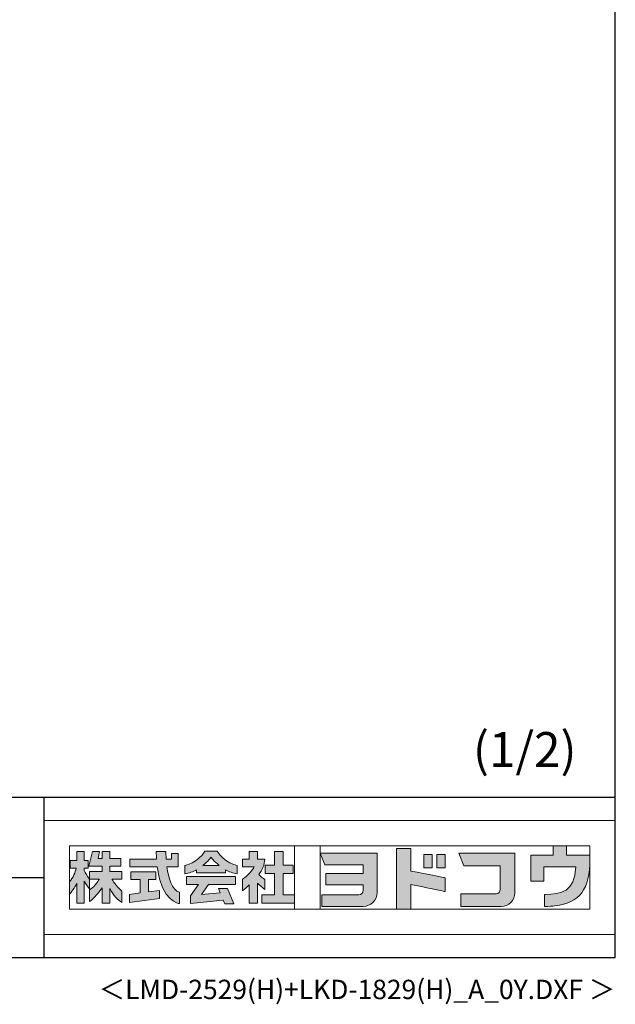
# Model space of a CAD drawing. Extents: x 543 to 20478, y 217 to 14052.
# Drawn here: x 16635 to 20478, y 217 to 6569 of the extents above; entities that cross this region are included whole.
import ezdxf
from ezdxf.enums import TextEntityAlignment as Align

# ---------------------------------------------------------------- set-up
doc = ezdxf.new("R2010")
doc.units = 0
doc.header["$LTSCALE"] = 50
doc.header["$MEASUREMENT"] = 0
for name, color, linetype in [('FILENAME', 7, 'CONTINUOUS'), ('NAME', 20, 'CONTINUOUS'), ('WAKUSEN-01', 50, 'CONTINUOUS'), ('WAKUSEN-02', 130, 'CONTINUOUS')]:
    doc.layers.add(name, color=color, linetype=linetype)
doc.layers.add('FRAME', color=8, linetype='CONTINUOUS', lineweight=0, plot=False)
doc.layers.add('株式会社ヨドコウ 社名ロゴタイプ 横組み', color=4, linetype='CONTINUOUS', lineweight=0)
doc.styles.add('00', font='ROMANS', dxfattribs={"width": 0.666667, "bigfont": 'BIGFONT'})
doc.styles.add('FILENAME', font='romans', dxfattribs={"height": 125, "bigfont": 'bigfont'})

# ---------------------------------------------------------------- blocks, each defined once
blk = doc.blocks.new('Block_0')
at = {"layer": '株式会社ヨドコウ 社名ロゴタイプ 横組み'}
h = blk.add_hatch(color=256, dxfattribs=at)
h.dxf.hatch_style = 1
edge = h.paths.add_edge_path()
edge.add_spline(control_points=[(128.43, -12.79), (128.43, -12.43), (128.43, -12.09), (128.43, -11.79)], knot_values=[12.750005, 12.750005, 12.750005, 12.750005, 12.812504, 12.812504, 12.812504, 12.812504], degree=3, periodic=0)
edge.add_spline(control_points=[(128.43, -11.79), (128.43, -11.5), (128.43, -11.24), (128.43, -11.02)], knot_values=[12.812504, 12.812504, 12.812504, 12.812504, 12.875003, 12.875003, 12.875003, 12.875003], degree=3, periodic=0)
edge.add_spline(control_points=[(128.43, -11.02), (128.43, -10.92), (128.43, -10.82), (128.43, -10.74)], knot_values=[12.875003, 12.875003, 12.875003, 12.875003, 12.906252, 12.906252, 12.906252, 12.906252], degree=3, periodic=0)
edge.add_spline(control_points=[(128.43, -10.74), (128.43, -10.66), (128.43, -10.59), (128.43, -10.53)], knot_values=[12.906252, 12.906252, 12.906252, 12.906252, 12.937501, 12.937501, 12.937501, 12.937501], degree=3, periodic=0)
edge.add_spline(control_points=[(128.43, -10.35), (128.43, -10.35), (128.43, -10.35), (128.43, -10.35), (128.43, -10.35), (122.78, -10.35), (117.12, -10.35)], knot_values=[12.999817, 12.999817, 12.999817, 12.999817, 13, 13, 13, 13.49999, 13.49999, 13.49999, 13.49999], degree=3, periodic=0)
edge.add_spline(control_points=[(117.12, -10.35), (111.46, -10.35), (105.8, -10.35), (105.8, -10.35)], knot_values=[13.49999, 13.49999, 13.49999, 13.49999, 14, 14, 14, 14], degree=3, periodic=0)
edge.add_spline(control_points=[(105.8, -10.35), (105.8, -10.35), (107.72, -14.94), (107.72, -14.94)], knot_values=[0.00001, 0.00001, 0.00001, 0.00001, 0.99999, 0.99999, 0.99999, 0.99999], degree=3, periodic=0)
edge.add_spline(control_points=[(107.72, -14.94), (107.72, -14.94), (122.93, -14.94), (122.93, -14.94)], knot_values=[1.00001, 1.00001, 1.00001, 1.00001, 1.99999, 1.99999, 1.99999, 1.99999], degree=3, periodic=0)
edge.add_spline(control_points=[(122.93, -14.94), (122.93, -14.94), (122.93, -18.45), (122.93, -18.45)], knot_values=[2.00001, 2.00001, 2.00001, 2.00001, 2.99999, 2.99999, 2.99999, 2.99999], degree=3, periodic=0)
edge.add_spline(control_points=[(122.93, -18.45), (122.93, -18.45), (108.09, -18.45), (108.09, -18.45)], knot_values=[3.00001, 3.00001, 3.00001, 3.00001, 3.99999, 3.99999, 3.99999, 3.99999], degree=3, periodic=0)
edge.add_spline(control_points=[(108.09, -18.45), (108.09, -18.45), (108.09, -22.88), (108.09, -22.88)], knot_values=[4.00001, 4.00001, 4.00001, 4.00001, 4.99999, 4.99999, 4.99999, 4.99999], degree=3, periodic=0)
edge.add_spline(control_points=[(108.09, -22.88), (108.09, -22.88), (122.93, -22.88), (122.93, -22.88)], knot_values=[5.00001, 5.00001, 5.00001, 5.00001, 5.99999, 5.99999, 5.99999, 5.99999], degree=3, periodic=0)
edge.add_spline(control_points=[(122.93, -22.88), (122.93, -22.88), (122.93, -25.08), (122.93, -25.08)], knot_values=[6.00001, 6.00001, 6.00001, 6.00001, 7, 7, 7, 7], degree=3, periodic=0)
edge.add_spline(control_points=[(122.93, -25.08), (122.93, -26.07), (122.12, -26.87), (121.13, -26.87)], knot_values=[7, 7, 7, 7, 8, 8, 8, 8], degree=3, periodic=0)
edge.add_spline(control_points=[(121.13, -26.87), (121.13, -26.87), (106.47, -26.87), (106.47, -26.87)], knot_values=[8.00001, 8.00001, 8.00001, 8.00001, 8.99999, 8.99999, 8.99999, 8.99999], degree=3, periodic=0)
edge.add_spline(control_points=[(106.47, -26.87), (106.47, -26.87), (106.47, -31.47), (106.47, -31.47)], knot_values=[9.00001, 9.00001, 9.00001, 9.00001, 9.99999, 9.99999, 9.99999, 9.99999], degree=3, periodic=0)
edge.add_spline(control_points=[(106.47, -31.47), (106.47, -31.47), (122.93, -31.47), (122.93, -31.47)], knot_values=[10.00001, 10.00001, 10.00001, 10.00001, 11, 11, 11, 11], degree=3, periodic=0)
edge.add_spline(control_points=[(122.93, -31.47), (125.96, -31.47), (128.43, -28.99), (128.43, -25.96), (128.43, -25.96), (128.43, -24.98), (128.43, -23.52)], knot_values=[11, 11, 11, 11, 12, 12, 12, 12.250015, 12.250015, 12.250015, 12.250015], degree=3, periodic=0)
edge.add_spline(control_points=[(128.43, -23.52), (128.43, -22.06), (128.43, -20.11), (128.43, -18.16)], knot_values=[12.250015, 12.250015, 12.250015, 12.250015, 12.50001, 12.50001, 12.50001, 12.50001], degree=3, periodic=0)
edge.add_spline(control_points=[(128.43, -18.16), (128.43, -17.18), (128.43, -16.2), (128.43, -15.29)], knot_values=[12.50001, 12.50001, 12.50001, 12.50001, 12.625008, 12.625008, 12.625008, 12.625008], degree=3, periodic=0)
edge.add_spline(control_points=[(128.43, -15.29), (128.43, -14.38), (128.43, -13.52), (128.43, -12.79)], knot_values=[12.625008, 12.625008, 12.625008, 12.625008, 12.750005, 12.750005, 12.750005, 12.750005], degree=3, periodic=0)
edge = h.paths.add_edge_path()
edge.add_spline(control_points=[(141.81, -17.46), (141.81, -17.46), (141.81, -8.53), (141.81, -8.53)], knot_values=[1.00001, 1.00001, 1.00001, 1.00001, 1.99999, 1.99999, 1.99999, 1.99999], degree=3, periodic=0)
edge.add_spline(control_points=[(141.81, -8.53), (141.81, -8.53), (136.06, -8.53), (136.06, -8.53)], knot_values=[2.00001, 2.00001, 2.00001, 2.00001, 2.99999, 2.99999, 2.99999, 2.99999], degree=3, periodic=0)
edge.add_spline(control_points=[(136.06, -8.53), (136.06, -8.53), (136.06, -32.5), (136.06, -32.5)], knot_values=[3.00001, 3.00001, 3.00001, 3.00001, 3.99999, 3.99999, 3.99999, 3.99999], degree=3, periodic=0)
edge.add_spline(control_points=[(136.06, -32.5), (136.06, -32.5), (141.81, -32.5), (141.81, -32.5)], knot_values=[4.00001, 4.00001, 4.00001, 4.00001, 4.99999, 4.99999, 4.99999, 4.99999], degree=3, periodic=0)
edge.add_spline(control_points=[(141.81, -32.5), (141.81, -32.5), (141.81, -22.75), (141.81, -22.75)], knot_values=[5.00001, 5.00001, 5.00001, 5.00001, 6, 6, 6, 6], degree=3, periodic=0)
edge.add_spline(control_points=[(141.81, -22.75), (146.75, -23.83), (154.97, -25.5), (155.05, -25.52)], knot_values=[6, 6, 6, 6, 7, 7, 7, 7], degree=3, periodic=0)
edge.add_spline(control_points=[(155.05, -25.52), (155.05, -25.52), (155.4, -25.59), (155.4, -25.59), (155.4, -25.59), (155.4, -20.1), (155.4, -20.1), (155.4, -20.1), (155.17, -20.05), (155.17, -20.05)], knot_values=[7.00003, 7.00003, 7.00003, 7.00003, 8, 8, 8, 9, 9, 9, 9.99997, 9.99997, 9.99997, 9.99997], degree=3, periodic=0)
edge.add_spline(control_points=[(155.17, -20.05), (155.1, -20.04), (148.67, -18.75), (141.81, -17.46)], knot_values=[0, 0, 0, 0, 1, 1, 1, 1], degree=3, periodic=0)
edge = h.paths.add_edge_path()
edge.add_spline(control_points=[(182.97, -15.35), (182.97, -14.42), (182.97, -13.56), (182.97, -12.82)], knot_values=[8.625007, 8.625007, 8.625007, 8.625007, 8.750005, 8.750005, 8.750005, 8.750005], degree=3, periodic=0)
edge.add_spline(control_points=[(182.97, -12.82), (182.97, -12.45), (182.97, -12.11), (182.97, -11.81)], knot_values=[8.750005, 8.750005, 8.750005, 8.750005, 8.812504, 8.812504, 8.812504, 8.812504], degree=3, periodic=0)
edge.add_spline(control_points=[(182.97, -11.81), (182.97, -11.51), (182.97, -11.25), (182.97, -11.03)], knot_values=[8.812504, 8.812504, 8.812504, 8.812504, 8.875002, 8.875002, 8.875002, 8.875002], degree=3, periodic=0)
edge.add_spline(control_points=[(182.97, -11.03), (182.97, -10.92), (182.97, -10.83), (182.97, -10.74)], knot_values=[8.875002, 8.875002, 8.875002, 8.875002, 8.906252, 8.906252, 8.906252, 8.906252], degree=3, periodic=0)
edge.add_spline(control_points=[(182.97, -10.74), (182.97, -10.66), (182.97, -10.59), (182.97, -10.53)], knot_values=[8.906252, 8.906252, 8.906252, 8.906252, 8.937501, 8.937501, 8.937501, 8.937501], degree=3, periodic=0)
edge.add_spline(control_points=[(182.97, -10.35), (182.97, -10.35), (182.97, -10.35), (182.97, -10.35), (182.97, -10.35), (177.43, -10.35), (171.88, -10.35)], knot_values=[8.999817, 8.999817, 8.999817, 8.999817, 9, 9, 9, 9.49999, 9.49999, 9.49999, 9.49999], degree=3, periodic=0)
edge.add_spline(control_points=[(171.88, -10.35), (166.33, -10.35), (160.78, -10.35), (160.78, -10.35)], knot_values=[9.49999, 9.49999, 9.49999, 9.49999, 10, 10, 10, 10], degree=3, periodic=0)
edge.add_spline(control_points=[(160.78, -10.35), (160.78, -10.35), (162.85, -15.34), (162.85, -15.34)], knot_values=[0.00001, 0.00001, 0.00001, 0.00001, 0.99999, 0.99999, 0.99999, 0.99999], degree=3, periodic=0)
edge.add_spline(control_points=[(162.85, -15.34), (162.85, -15.34), (177.24, -15.34), (177.24, -15.34)], knot_values=[1.00001, 1.00001, 1.00001, 1.00001, 1.99999, 1.99999, 1.99999, 1.99999], degree=3, periodic=0)
edge.add_spline(control_points=[(177.24, -15.34), (177.24, -15.34), (177.24, -24.73), (177.24, -24.73)], knot_values=[2.00001, 2.00001, 2.00001, 2.00001, 3, 3, 3, 3], degree=3, periodic=0)
edge.add_spline(control_points=[(177.24, -24.73), (177.24, -25.66), (176.48, -26.43), (175.54, -26.43)], knot_values=[3, 3, 3, 3, 4, 4, 4, 4], degree=3, periodic=0)
edge.add_spline(control_points=[(175.54, -26.43), (175.54, -26.43), (161.55, -26.43), (161.55, -26.43)], knot_values=[4.00001, 4.00001, 4.00001, 4.00001, 4.99999, 4.99999, 4.99999, 4.99999], degree=3, periodic=0)
edge.add_spline(control_points=[(161.55, -26.43), (161.55, -26.43), (161.55, -31.47), (161.55, -31.47)], knot_values=[5.00001, 5.00001, 5.00001, 5.00001, 5.99999, 5.99999, 5.99999, 5.99999], degree=3, periodic=0)
edge.add_spline(control_points=[(161.55, -31.47), (161.55, -31.47), (177.65, -31.47), (177.65, -31.47)], knot_values=[6.00001, 6.00001, 6.00001, 6.00001, 7, 7, 7, 7], degree=3, periodic=0)
edge.add_spline(control_points=[(177.65, -31.47), (180.58, -31.47), (182.97, -29.08), (182.97, -26.14), (182.97, -26.14), (182.97, -25.15), (182.97, -23.67)], knot_values=[7, 7, 7, 7, 8, 8, 8, 8.250015, 8.250015, 8.250015, 8.250015], degree=3, periodic=0)
edge.add_spline(control_points=[(182.97, -23.67), (182.97, -22.19), (182.97, -20.22), (182.97, -18.25)], knot_values=[8.250015, 8.250015, 8.250015, 8.250015, 8.50001, 8.50001, 8.50001, 8.50001], degree=3, periodic=0)
edge.add_spline(control_points=[(182.97, -18.25), (182.97, -17.26), (182.97, -16.27), (182.97, -15.35)], knot_values=[8.50001, 8.50001, 8.50001, 8.50001, 8.625007, 8.625007, 8.625007, 8.625007], degree=3, periodic=0)
edge = h.paths.add_edge_path()
edge.add_spline(control_points=[(212.73, -12.78), (212.73, -12.78), (212.73, -11.21), (212.73, -11.21), (212.73, -11.21), (203.51, -11.21), (203.51, -11.21)], knot_values=[14.00002, 14.00002, 14.00002, 14.00002, 15, 15, 15, 15.99998, 15.99998, 15.99998, 15.99998], degree=3, periodic=0)
edge.add_spline(control_points=[(203.51, -11.21), (203.51, -11.21), (203.51, -11.21), (203.51, -11.21), (203.51, -11.21), (203.51, -11.21), (203.51, -11.21)], knot_values=[15.99998, 15.99998, 15.99998, 15.99998, 16, 16, 16, 16.00001, 16.00001, 16.00001, 16.00001], degree=3, periodic=0)
edge.add_spline(control_points=[(203.51, -11.21), (203.51, -11.21), (203.51, -7.5), (203.51, -7.5)], knot_values=[0.00001, 0.00001, 0.00001, 0.00001, 0.99999, 0.99999, 0.99999, 0.99999], degree=3, periodic=0)
edge.add_spline(control_points=[(203.51, -7.5), (203.51, -7.5), (198.23, -7.5), (198.23, -7.5)], knot_values=[1.00001, 1.00001, 1.00001, 1.00001, 1.99999, 1.99999, 1.99999, 1.99999], degree=3, periodic=0)
edge.add_spline(control_points=[(198.23, -7.5), (198.23, -7.5), (198.23, -11.21), (198.23, -11.21)], knot_values=[2.00001, 2.00001, 2.00001, 2.00001, 2.99999, 2.99999, 2.99999, 2.99999], degree=3, periodic=0)
edge.add_spline(control_points=[(198.23, -11.21), (198.23, -11.21), (189.33, -11.21), (189.33, -11.21)], knot_values=[3.00001, 3.00001, 3.00001, 3.00001, 3.99999, 3.99999, 3.99999, 3.99999], degree=3, periodic=0)
edge.add_spline(control_points=[(189.33, -11.21), (189.33, -11.21), (189.33, -21.51), (189.33, -21.51)], knot_values=[4.00001, 4.00001, 4.00001, 4.00001, 4.99999, 4.99999, 4.99999, 4.99999], degree=3, periodic=0)
edge.add_spline(control_points=[(189.33, -21.51), (189.33, -21.51), (194.46, -21.51), (194.46, -21.51)], knot_values=[5.00001, 5.00001, 5.00001, 5.00001, 5.99999, 5.99999, 5.99999, 5.99999], degree=3, periodic=0)
edge.add_spline(control_points=[(194.46, -21.51), (194.46, -21.51), (194.46, -15.81), (194.46, -15.81)], knot_values=[6.00001, 6.00001, 6.00001, 6.00001, 6.99999, 6.99999, 6.99999, 6.99999], degree=3, periodic=0)
edge.add_spline(control_points=[(194.46, -15.81), (194.46, -15.81), (207.16, -15.81), (207.16, -15.81)], knot_values=[7.00001, 7.00001, 7.00001, 7.00001, 8, 8, 8, 8], degree=3, periodic=0)
edge.add_spline(control_points=[(207.16, -15.81), (206.97, -25.77), (201.09, -26.66), (195.07, -26.71)], knot_values=[8, 8, 8, 8, 9, 9, 9, 9], degree=3, periodic=0)
edge.add_spline(control_points=[(195.07, -26.71), (195.07, -26.71), (194.78, -26.71), (194.78, -26.71)], knot_values=[9.00001, 9.00001, 9.00001, 9.00001, 9.99999, 9.99999, 9.99999, 9.99999], degree=3, periodic=0)
edge.add_spline(control_points=[(194.78, -26.71), (194.78, -26.71), (194.78, -31.47), (194.78, -31.47)], knot_values=[10.00001, 10.00001, 10.00001, 10.00001, 10.99999, 10.99999, 10.99999, 10.99999], degree=3, periodic=0)
edge.add_spline(control_points=[(194.78, -31.47), (194.78, -31.47), (195.08, -31.47), (195.08, -31.47)], knot_values=[11.00001, 11.00001, 11.00001, 11.00001, 12, 12, 12, 12], degree=3, periodic=0)
edge.add_spline(control_points=[(195.08, -31.47), (196.5, -31.47), (197.74, -31.4), (198.86, -31.26)], knot_values=[12, 12, 12, 12, 13, 13, 13, 13], degree=3, periodic=0)
edge.add_spline(control_points=[(198.86, -31.26), (208.71, -30.05), (212.73, -24.69), (212.73, -12.78)], knot_values=[13, 13, 13, 13, 14, 14, 14, 14], degree=3, periodic=0)
h = blk.add_hatch(color=250, dxfattribs=at)
h.dxf.hatch_style = 2
edge = h.paths.add_edge_path()
edge.add_spline(control_points=[(203.51, -11.21), (203.51, -11.21), (203.51, -7.5), (203.51, -7.5), (203.51, -7.5), (198.23, -7.5), (198.23, -7.5), (198.23, -7.5), (198.23, -11.21), (198.23, -11.21), (198.23, -11.21), (189.33, -11.21), (189.33, -11.21), (189.33, -11.21), (189.33, -21.51), (189.33, -21.51), (189.33, -21.51), (194.46, -21.51), (194.46, -21.51), (194.46, -21.51), (194.46, -15.81), (194.46, -15.81), (194.46, -15.81), (207.16, -15.81), (207.16, -15.81), (206.97, -25.77), (201.09, -26.66), (195.07, -26.71), (195.07, -26.71), (194.78, -26.71), (194.78, -26.71), (194.78, -26.71), (194.78, -31.47), (194.78, -31.47), (194.78, -31.47), (195.08, -31.47), (195.08, -31.47), (196.5, -31.47), (197.74, -31.4), (198.86, -31.26), (208.71, -30.05), (212.73, -24.69), (212.73, -12.78), (212.73, -12.78), (212.73, -11.21), (212.73, -11.21), (212.73, -11.21), (203.51, -11.21), (203.51, -11.21)], knot_values=[0, 0, 0, 0, 1, 1, 1, 2, 2, 2, 3, 3, 3, 4, 4, 4, 5, 5, 5, 6, 6, 6, 7, 7, 7, 8, 8, 8, 9, 9, 9, 10, 10, 10, 11, 11, 11, 12, 12, 12, 13, 13, 13, 14, 14, 14, 15, 15, 15, 16, 16, 16, 16], degree=3, periodic=0)
edge.add_line((203.51, -11.21), (203.51, -11.21))
h = blk.add_hatch(color=256, dxfattribs=at)
h.dxf.hatch_style = 2
edge = h.paths.add_edge_path()
edge.add_spline(control_points=[(22.52, -15.55), (22.52, -15.55), (26.89, -15.55), (26.89, -15.55), (26.89, -15.55), (26.89, -12.49), (26.89, -12.49), (26.89, -12.49), (26.89, -12.48), (26.89, -12.48), (26.89, -12.48), (22.52, -12.48), (22.52, -12.48), (22.52, -12.48), (22.52, -9.76), (22.52, -9.76), (22.52, -9.76), (19.43, -9.76), (19.43, -9.76), (19.43, -9.76), (19.43, -12.48), (19.43, -12.48), (19.43, -12.48), (19.43, -12.49), (19.43, -12.49), (19.43, -12.49), (17.82, -12.49), (17.82, -12.49), (17.82, -12.49), (18.44, -9.76), (18.44, -9.76), (18.44, -9.76), (15.67, -9.76), (15.67, -9.76), (15.67, -9.76), (14.16, -15.55), (14.16, -15.55), (14.16, -15.55), (19.43, -15.55), (19.43, -15.55), (19.43, -15.55), (19.43, -17.6), (19.43, -17.6), (19.43, -17.6), (14.44, -17.6), (14.44, -17.6), (14.44, -17.6), (14.44, -20.61), (14.44, -20.61), (13.55, -19.44), (12.8, -18.25), (12.39, -17.26), (12.39, -17.26), (12.39, -16.3), (12.39, -16.3), (12.39, -16.3), (13.9, -16.3), (13.9, -16.3), (13.9, -16.3), (13.9, -13.32), (13.9, -13.32), (13.9, -13.32), (12.39, -13.32), (12.39, -13.32), (12.39, -13.32), (12.39, -9.76), (12.39, -9.76), (12.39, -9.76), (9.4, -9.76), (9.4, -9.76), (9.4, -9.76), (9.4, -13.32), (9.4, -13.32), (9.4, -13.32), (6.77, -13.32), (6.77, -13.32), (6.77, -13.32), (6.77, -16.3), (6.77, -16.3), (6.77, -16.3), (9.17, -16.3), (9.17, -16.3), (8.88, -18.08), (7.95, -19.98), (6.53, -21.71), (6.53, -21.71), (6.53, -26.68), (6.53, -26.68), (7.81, -25.14), (9.05, -23.22), (9.4, -22.42), (9.4, -22.42), (9.4, -30.2), (9.4, -30.2), (9.4, -30.2), (12.39, -30.2), (12.39, -30.2), (12.39, -30.2), (12.39, -21.53), (12.39, -21.53), (12.72, -22.29), (13.73, -23.63), (14.44, -24.55), (14.44, -24.55), (14.44, -20.69), (14.44, -20.69), (14.44, -20.69), (14.5, -20.69), (14.5, -20.69), (14.5, -20.69), (18.29, -20.69), (18.29, -20.69), (18.29, -20.69), (17.1, -23.18), (14.44, -24.95), (14.44, -24.95), (14.44, -29.56), (14.44, -29.56), (15.91, -28.51), (18.82, -25.32), (19.43, -24.11), (19.43, -24.11), (19.43, -30.2), (19.43, -30.2), (19.43, -30.2), (22.52, -30.2), (22.52, -30.2), (22.52, -30.2), (22.52, -24.43), (22.52, -24.43), (24.05, -27.77), (27.23, -29.95), (27.23, -29.95), (27.23, -29.95), (27.23, -25.41), (27.23, -25.41), (24.93, -23.55), (23.41, -20.69), (23.41, -20.69), (23.41, -20.69), (27.23, -20.69), (27.23, -20.69), (27.23, -20.69), (27.23, -17.6), (27.23, -17.6), (27.23, -17.6), (22.52, -17.6), (22.52, -17.6), (22.52, -17.6), (22.52, -15.55), (22.52, -15.55)], knot_values=[0, 0, 0, 0, 1, 1, 1, 2, 2, 2, 3, 3, 3, 4, 4, 4, 5, 5, 5, 6, 6, 6, 7, 7, 7, 8, 8, 8, 9, 9, 9, 10, 10, 10, 11, 11, 11, 12, 12, 12, 13, 13, 13, 14, 14, 14, 15, 15, 15, 16, 16, 16, 17, 17, 17, 18, 18, 18, 19, 19, 19, 20, 20, 20, 21, 21, 21, 22, 22, 22, 23, 23, 23, 24, 24, 24, 25, 25, 25, 26, 26, 26, 27, 27, 27, 28, 28, 28, 29, 29, 29, 30, 30, 30, 31, 31, 31, 32, 32, 32, 33, 33, 33, 34, 34, 34, 35, 35, 35, 36, 36, 36, 37, 37, 37, 38, 38, 38, 39, 39, 39, 40, 40, 40, 41, 41, 41, 42, 42, 42, 43, 43, 43, 44, 44, 44, 45, 45, 45, 46, 46, 46, 47, 47, 47, 48, 48, 48, 49, 49, 49, 50, 50, 50, 50], degree=3, periodic=0)
h = blk.add_hatch(color=256, dxfattribs=at)
h.dxf.hatch_style = 2
edge = h.paths.add_edge_path()
edge.add_spline(control_points=[(45.15, -15.85), (45.15, -15.85), (49.6, -15.85), (49.6, -15.85), (49.6, -15.85), (49.6, -10.54), (49.6, -10.54), (49.6, -10.54), (46.93, -10.54), (46.93, -10.54), (46.93, -10.54), (46.93, -12.72), (46.93, -12.72), (46.93, -12.72), (44.85, -12.72), (44.85, -12.72), (44.74, -11.69), (44.68, -9.71), (44.68, -9.71), (44.68, -9.71), (40.92, -9.71), (40.92, -9.71), (40.93, -10.77), (40.97, -11.77), (41.03, -12.72), (41.03, -12.72), (30.42, -12.72), (30.42, -12.72), (30.42, -12.72), (30.42, -15.85), (30.42, -15.85), (30.42, -15.85), (41.32, -15.85), (41.32, -15.85), (43.08, -29.91), (50.08, -30.3), (50.08, -30.3), (50.08, -30.3), (50.08, -25.89), (50.08, -25.89), (46.98, -25.07), (45.69, -19.94), (45.15, -15.85)], knot_values=[0, 0, 0, 0, 1, 1, 1, 2, 2, 2, 3, 3, 3, 4, 4, 4, 5, 5, 5, 6, 6, 6, 7, 7, 7, 8, 8, 8, 9, 9, 9, 10, 10, 10, 11, 11, 11, 12, 12, 12, 13, 13, 13, 14, 14, 14, 14], degree=3, periodic=0)
h = blk.add_hatch(color=256, dxfattribs=at)
h.dxf.hatch_style = 2
edge = h.paths.add_edge_path()
edge.add_spline(control_points=[(59.36, -15.25), (61.43, -13.59), (62.6, -11.98), (62.6, -11.98), (62.6, -11.98), (63.78, -13.59), (65.85, -15.25), (65.85, -15.25), (59.36, -15.25), (59.36, -15.25)], knot_values=[0, 0, 0, 0, 1, 1, 1, 2, 2, 2, 3, 3, 3, 3], degree=3, periodic=0)
edge = h.paths.add_edge_path()
edge.add_spline(control_points=[(65.04, -9.58), (65.04, -9.58), (60.17, -9.58), (60.17, -9.58), (57.4, -14.2), (52.2, -15.27), (52.2, -15.27), (52.2, -15.27), (52.2, -18.6), (52.2, -18.6), (53.93, -18.32), (55.49, -17.69), (56.85, -16.94), (56.85, -16.94), (56.85, -18.14), (56.85, -18.14), (56.85, -18.14), (68.35, -18.14), (68.35, -18.14), (68.35, -18.14), (68.35, -16.94), (68.35, -16.94), (69.71, -17.69), (71.27, -18.32), (73, -18.6), (73, -18.6), (73, -15.27), (73, -15.27), (73, -15.27), (67.8, -14.2), (65.04, -9.58)], knot_values=[0, 0, 0, 0, 1, 1, 1, 2, 2, 2, 3, 3, 3, 4, 4, 4, 5, 5, 5, 6, 6, 6, 7, 7, 7, 8, 8, 8, 9, 9, 9, 10, 10, 10, 10], degree=3, periodic=0)
h = blk.add_hatch(color=256, dxfattribs=at)
h.dxf.hatch_style = 2
edge = h.paths.add_edge_path()
edge.add_spline(control_points=[(83.92, -20.84), (83.49, -20.61), (81.76, -19.16), (81.52, -18.88), (82.86, -17.18), (83.86, -14.97), (83.87, -12.72), (83.87, -12.72), (81.05, -12.72), (81.05, -12.72), (81.05, -12.72), (81.05, -9.76), (81.05, -9.76), (81.05, -9.76), (77.76, -9.76), (77.76, -9.76), (77.76, -9.76), (77.76, -12.72), (77.76, -12.72), (77.76, -12.72), (75.04, -12.72), (75.04, -12.72), (75.04, -12.72), (75.04, -15.74), (75.04, -15.74), (75.04, -15.74), (79.77, -15.74), (79.77, -15.74), (79.1, -17.07), (77.28, -19.22), (75.04, -20.67), (75.04, -20.67), (75.04, -25.31), (75.04, -25.31), (76.07, -24.58), (77.76, -22.86), (77.76, -22.86), (77.76, -22.86), (77.76, -30.22), (77.76, -30.22), (77.76, -30.22), (81.05, -30.22), (81.05, -30.22), (81.05, -30.22), (81.05, -22.29), (81.05, -22.29), (81.42, -22.71), (83.24, -24.3), (83.92, -24.79), (83.92, -24.79), (83.92, -20.84), (83.92, -20.84)], knot_values=[0, 0, 0, 0, 1, 1, 1, 2, 2, 2, 3, 3, 3, 4, 4, 4, 5, 5, 5, 6, 6, 6, 7, 7, 7, 8, 8, 8, 9, 9, 9, 10, 10, 10, 11, 11, 11, 12, 12, 12, 13, 13, 13, 14, 14, 14, 15, 15, 15, 16, 16, 16, 17, 17, 17, 17], degree=3, periodic=0)
h = blk.add_hatch(color=256, dxfattribs=at)
h.dxf.hatch_style = 2
h.paths.add_polyline_path([(91.19, -26.94), (91.19, -18.44), (95.14, -18.44), (95.14, -15.12), (91.19, -15.12), (91.19, -9.76), (87.81, -9.76), (87.81, -15.12), (84.01, -15.12), (84.01, -18.44), (87.81, -18.44), (87.81, -26.94), (82.69, -26.94), (82.69, -30.22), (95.72, -30.22), (95.72, -26.94)])
h = blk.add_hatch(color=250, dxfattribs=at)
h.dxf.hatch_style = 2
edge = h.paths.add_edge_path()
edge.add_spline(control_points=[(105.8, -10.35), (105.8, -10.35), (107.72, -14.94), (107.72, -14.94), (107.72, -14.94), (122.93, -14.94), (122.93, -14.94), (122.93, -14.94), (122.93, -18.45), (122.93, -18.45), (122.93, -18.45), (108.09, -18.45), (108.09, -18.45), (108.09, -18.45), (108.09, -22.88), (108.09, -22.88), (108.09, -22.88), (122.93, -22.88), (122.93, -22.88), (122.93, -22.88), (122.93, -25.08), (122.93, -25.08), (122.93, -26.07), (122.12, -26.87), (121.13, -26.87), (121.13, -26.87), (106.47, -26.87), (106.47, -26.87), (106.47, -26.87), (106.47, -31.47), (106.47, -31.47), (106.47, -31.47), (122.93, -31.47), (122.93, -31.47), (125.96, -31.47), (128.43, -28.99), (128.43, -25.96), (128.43, -25.96), (128.43, -10.35), (128.43, -10.35), (128.43, -10.35), (105.8, -10.35), (105.8, -10.35)], knot_values=[0, 0, 0, 0, 1, 1, 1, 2, 2, 2, 3, 3, 3, 4, 4, 4, 5, 5, 5, 6, 6, 6, 7, 7, 7, 8, 8, 8, 9, 9, 9, 10, 10, 10, 11, 11, 11, 12, 12, 12, 13, 13, 13, 14, 14, 14, 14], degree=3, periodic=0)
edge.add_line((105.8, -10.35), (105.8, -10.35))
h = blk.add_hatch(color=250, dxfattribs=at)
h.dxf.hatch_style = 2
edge = h.paths.add_edge_path()
edge.add_spline(control_points=[(155.17, -20.05), (155.1, -20.04), (148.67, -18.75), (141.81, -17.46), (141.81, -17.46), (141.81, -8.53), (141.81, -8.53), (141.81, -8.53), (136.06, -8.53), (136.06, -8.53), (136.06, -8.53), (136.06, -32.5), (136.06, -32.5), (136.06, -32.5), (141.81, -32.5), (141.81, -32.5), (141.81, -32.5), (141.81, -22.75), (141.81, -22.75), (146.75, -23.83), (154.97, -25.5), (155.05, -25.52), (155.05, -25.52), (155.4, -25.59), (155.4, -25.59), (155.4, -25.59), (155.4, -20.1), (155.4, -20.1), (155.4, -20.1), (155.17, -20.05), (155.17, -20.05)], knot_values=[0, 0, 0, 0, 1, 1, 1, 2, 2, 2, 3, 3, 3, 4, 4, 4, 5, 5, 5, 6, 6, 6, 7, 7, 7, 8, 8, 8, 9, 9, 9, 10, 10, 10, 10], degree=3, periodic=0)
edge.add_line((155.17, -20.05), (155.17, -20.05))
h = blk.add_hatch(color=256, dxfattribs=at)
h.dxf.hatch_style = 2
h.paths.add_polyline_path([(146.94, -10.84), (146.94, -16.24), (150.29, -16.24), (150.29, -10.84), (146.94, -10.84)])
h = blk.add_hatch(color=256, dxfattribs=at)
h.dxf.hatch_style = 2
h.paths.add_polyline_path([(152.05, -10.84), (152.05, -16.24), (155.4, -16.24), (155.4, -10.84), (152.05, -10.84)])
h = blk.add_hatch(color=250, dxfattribs=at)
h.dxf.hatch_style = 2
edge = h.paths.add_edge_path()
edge.add_spline(control_points=[(160.78, -10.35), (160.78, -10.35), (162.85, -15.34), (162.85, -15.34), (162.85, -15.34), (177.24, -15.34), (177.24, -15.34), (177.24, -15.34), (177.24, -24.73), (177.24, -24.73), (177.24, -25.66), (176.48, -26.43), (175.54, -26.43), (175.54, -26.43), (161.55, -26.43), (161.55, -26.43), (161.55, -26.43), (161.55, -31.47), (161.55, -31.47), (161.55, -31.47), (177.65, -31.47), (177.65, -31.47), (180.58, -31.47), (182.97, -29.08), (182.97, -26.14), (182.97, -26.14), (182.97, -10.35), (182.97, -10.35), (182.97, -10.35), (160.78, -10.35), (160.78, -10.35)], knot_values=[0, 0, 0, 0, 1, 1, 1, 2, 2, 2, 3, 3, 3, 4, 4, 4, 5, 5, 5, 6, 6, 6, 7, 7, 7, 8, 8, 8, 9, 9, 9, 10, 10, 10, 10], degree=3, periodic=0)
edge.add_line((160.78, -10.35), (160.78, -10.35))
h = blk.add_hatch(color=256, dxfattribs=at)
h.dxf.hatch_style = 2
h.paths.add_polyline_path([(37.86, -20.86), (40.77, -20.86), (40.77, -17.73), (30.83, -17.73), (30.83, -20.86), (34.55, -20.86), (34.55, -26.14), (30.25, -26.72), (30.25, -29.95), (42.2, -28.37), (42.2, -25.15), (37.86, -25.71)])
h = blk.add_hatch(color=256, dxfattribs=at)
h.dxf.hatch_style = 2
h.paths.add_polyline_path([(52.85, -22.77), (57.67, -22.77), (54.52, -27.23), (54.52, -30.26), (67.47, -29.01), (68.04, -30.42), (71.61, -30.42), (69.15, -24.34), (65.59, -24.34), (66.28, -26.04), (58.86, -26.76), (61.59, -22.77), (72.35, -22.77), (72.35, -19.65), (52.85, -19.65)])
at = {"layer": 'FRAME'}
for p, q in [((-3.54, 2.57), (222.81, 2.57)), ((-3.54, -42.57), (-3.54, 2.57)), ((222.81, 2.57), (222.81, -42.57)), ((6.53, -7.5), (212.73, -7.5)), ((6.53, -32.5), (6.53, -7.5)), ((95.72, -7.5), (95.72, -32.5)), ((105.8, -7.5), (105.8, -32.5)), ((212.73, -7.5), (212.73, -32.5)), ((212.73, -32.5), (6.53, -32.5)), ((222.81, -42.57), (-3.54, -42.57))]:
    blk.add_line(p, q, dxfattribs=at)
at = {"layer": '株式会社ヨドコウ 社名ロゴタイプ 横組み'}
for points in [[(91.19, -26.94), (91.19, -18.44), (95.14, -18.44), (95.14, -15.12), (91.19, -15.12), (91.19, -9.76), (87.81, -9.76), (87.81, -15.12), (84.01, -15.12), (84.01, -18.44), (87.81, -18.44), (87.81, -26.94), (82.69, -26.94), (82.69, -30.22), (95.72, -30.22), (95.72, -26.94)], [(37.86, -20.86), (40.77, -20.86), (40.77, -17.73), (30.83, -17.73), (30.83, -20.86), (34.55, -20.86), (34.55, -26.14), (30.25, -26.72), (30.25, -29.95), (42.2, -28.37), (42.2, -25.15), (37.86, -25.71)], [(52.85, -22.77), (57.67, -22.77), (54.52, -27.23), (54.52, -30.26), (67.47, -29.01), (68.04, -30.42), (71.61, -30.42), (69.15, -24.34), (65.59, -24.34), (66.28, -26.04), (58.86, -26.76), (61.59, -22.77), (72.35, -22.77), (72.35, -19.65), (52.85, -19.65)]]:
    blk.add_lwpolyline(points, close=True, dxfattribs=at)
for points in [[(146.94, -10.84), (146.94, -16.24), (150.29, -16.24), (150.29, -10.84), (146.94, -10.84)], [(152.05, -10.84), (152.05, -16.24), (155.4, -16.24), (155.4, -10.84), (152.05, -10.84)]]:
    blk.add_lwpolyline(points, dxfattribs=at)
for points in [[(203.51, -7.5), (203.51, -7.5), (198.23, -7.5), (198.23, -7.5)], [(198.23, -7.5), (198.23, -7.5), (198.23, -11.21), (198.23, -11.21)], [(203.51, -11.21), (203.51, -11.21), (203.51, -7.5), (203.51, -7.5)], [(12.39, -9.76), (12.39, -9.76), (9.4, -9.76), (9.4, -9.76)], [(9.4, -9.76), (9.4, -9.76), (9.4, -13.32), (9.4, -13.32)], [(12.39, -13.32), (12.39, -13.32), (12.39, -9.76), (12.39, -9.76)], [(15.67, -9.76), (15.67, -9.76), (14.16, -15.55), (14.16, -15.55)], [(18.44, -9.76), (18.44, -9.76), (15.67, -9.76), (15.67, -9.76)], [(17.82, -12.49), (17.82, -12.49), (18.44, -9.76), (18.44, -9.76)], [(22.52, -9.76), (22.52, -9.76), (19.43, -9.76), (19.43, -9.76)], [(19.43, -9.76), (19.43, -9.76), (19.43, -12.48), (19.43, -12.48)], [(22.52, -12.48), (22.52, -12.48), (22.52, -9.76), (22.52, -9.76)], [(105.8, -10.35), (105.8, -10.35), (107.72, -14.94), (107.72, -14.94)], [(128.43, -10.35), (128.43, -10.35), (105.8, -10.35), (105.8, -10.35)], [(128.43, -25.96), (128.43, -25.96), (128.43, -10.35), (128.43, -10.35)], [(160.78, -10.35), (160.78, -10.35), (162.85, -15.34), (162.85, -15.34)], [(182.97, -10.35), (182.97, -10.35), (160.78, -10.35), (160.78, -10.35)], [(182.97, -26.14), (182.97, -26.14), (182.97, -10.35), (182.97, -10.35)], [(198.23, -11.21), (198.23, -11.21), (189.33, -11.21), (189.33, -11.21)], [(189.33, -11.21), (189.33, -11.21), (189.33, -21.51), (189.33, -21.51)], [(212.73, -11.21), (212.73, -11.21), (203.51, -11.21), (203.51, -11.21)], [(212.73, -12.78), (212.73, -12.78), (212.73, -11.21), (212.73, -11.21)], [(9.4, -13.32), (9.4, -13.32), (6.77, -13.32), (6.77, -13.32)], [(6.77, -13.32), (6.77, -13.32), (6.77, -16.3), (6.77, -16.3)], [(13.9, -13.32), (13.9, -13.32), (12.39, -13.32), (12.39, -13.32)], [(13.9, -16.3), (13.9, -16.3), (13.9, -13.32), (13.9, -13.32)], [(14.16, -15.55), (14.16, -15.55), (19.43, -15.55), (19.43, -15.55)], [(19.43, -12.49), (19.43, -12.49), (17.82, -12.49), (17.82, -12.49)], [(19.43, -12.48), (19.43, -12.48), (19.43, -12.49), (19.43, -12.49)], [(19.43, -15.55), (19.43, -15.55), (19.43, -17.6), (19.43, -17.6)], [(26.89, -12.48), (26.89, -12.48), (22.52, -12.48), (22.52, -12.48)], [(22.52, -15.55), (22.52, -15.55), (26.89, -15.55), (26.89, -15.55)], [(22.52, -17.6), (22.52, -17.6), (22.52, -15.55), (22.52, -15.55)], [(26.89, -12.49), (26.89, -12.49), (26.89, -12.48), (26.89, -12.48)], [(26.89, -15.55), (26.89, -15.55), (26.89, -12.49), (26.89, -12.49)], [(107.72, -14.94), (107.72, -14.94), (122.93, -14.94), (122.93, -14.94)], [(122.93, -14.94), (122.93, -14.94), (122.93, -18.45), (122.93, -18.45)], [(162.85, -15.34), (162.85, -15.34), (177.24, -15.34), (177.24, -15.34)], [(177.24, -15.34), (177.24, -15.34), (177.24, -24.73), (177.24, -24.73)], [(198.86, -31.26), (208.71, -30.05), (212.73, -24.69), (212.73, -12.78)], [(9.17, -16.3), (8.88, -18.08), (7.95, -19.98), (6.53, -21.71)], [(6.77, -16.3), (6.77, -16.3), (9.17, -16.3), (9.17, -16.3)], [(12.39, -17.26), (12.39, -17.26), (12.39, -16.3), (12.39, -16.3)], [(12.39, -16.3), (12.39, -16.3), (13.9, -16.3), (13.9, -16.3)], [(14.44, -20.61), (13.55, -19.44), (12.8, -18.25), (12.39, -17.26)], [(19.43, -17.6), (19.43, -17.6), (14.44, -17.6), (14.44, -17.6)], [(14.44, -17.6), (14.44, -17.6), (14.44, -20.61), (14.44, -20.61)], [(27.23, -17.6), (27.23, -17.6), (22.52, -17.6), (22.52, -17.6)], [(27.23, -20.69), (27.23, -20.69), (27.23, -17.6), (27.23, -17.6)], [(122.93, -18.45), (122.93, -18.45), (108.09, -18.45), (108.09, -18.45)], [(108.09, -18.45), (108.09, -18.45), (108.09, -22.88), (108.09, -22.88)], [(194.46, -21.51), (194.46, -21.51), (194.46, -15.81), (194.46, -15.81)], [(194.46, -15.81), (194.46, -15.81), (207.16, -15.81), (207.16, -15.81)], [(207.16, -15.81), (206.97, -25.77), (201.09, -26.66), (195.07, -26.71)], [(6.53, -21.71), (6.53, -21.71), (6.53, -26.68), (6.53, -26.68)], [(6.53, -26.68), (7.81, -25.14), (9.05, -23.22), (9.4, -22.42)], [(9.4, -22.42), (9.4, -22.42), (9.4, -30.2), (9.4, -30.2)], [(12.39, -30.2), (12.39, -30.2), (12.39, -21.53), (12.39, -21.53)], [(12.39, -21.53), (12.72, -22.29), (13.73, -23.63), (14.44, -24.55)], [(14.44, -24.55), (14.44, -24.55), (14.44, -20.69), (14.44, -20.69)], [(14.44, -20.69), (14.44, -20.69), (14.5, -20.69), (14.5, -20.69)], [(18.29, -20.69), (18.29, -20.69), (17.1, -23.18), (14.44, -24.95)], [(14.5, -20.69), (14.5, -20.69), (18.29, -20.69), (18.29, -20.69)], [(27.23, -25.41), (24.93, -23.55), (23.41, -20.69), (23.41, -20.69)], [(23.41, -20.69), (23.41, -20.69), (27.23, -20.69), (27.23, -20.69)], [(108.09, -22.88), (108.09, -22.88), (122.93, -22.88), (122.93, -22.88)], [(122.93, -22.88), (122.93, -22.88), (122.93, -25.08), (122.93, -25.08)], [(189.33, -21.51), (189.33, -21.51), (194.46, -21.51), (194.46, -21.51)], [(14.44, -29.56), (15.91, -28.51), (18.82, -25.32), (19.43, -24.11)], [(14.44, -24.95), (14.44, -24.95), (14.44, -29.56), (14.44, -29.56)], [(19.43, -24.11), (19.43, -24.11), (19.43, -30.2), (19.43, -30.2)], [(22.52, -30.2), (22.52, -30.2), (22.52, -24.43), (22.52, -24.43)], [(22.52, -24.43), (24.05, -27.77), (27.23, -29.95), (27.23, -29.95)], [(27.23, -29.95), (27.23, -29.95), (27.23, -25.41), (27.23, -25.41)], [(121.13, -26.87), (121.13, -26.87), (106.47, -26.87), (106.47, -26.87)], [(106.47, -26.87), (106.47, -26.87), (106.47, -31.47), (106.47, -31.47)], [(122.93, -25.08), (122.93, -26.07), (122.12, -26.87), (121.13, -26.87)], [(122.93, -31.47), (125.96, -31.47), (128.43, -28.99), (128.43, -25.96)], [(175.54, -26.43), (175.54, -26.43), (161.55, -26.43), (161.55, -26.43)], [(161.55, -26.43), (161.55, -26.43), (161.55, -31.47), (161.55, -31.47)], [(177.24, -24.73), (177.24, -25.66), (176.48, -26.43), (175.54, -26.43)], [(177.65, -31.47), (180.58, -31.47), (182.97, -29.08), (182.97, -26.14)], [(195.07, -26.71), (195.07, -26.71), (194.78, -26.71), (194.78, -26.71)], [(194.78, -26.71), (194.78, -26.71), (194.78, -31.47), (194.78, -31.47)], [(9.4, -30.2), (9.4, -30.2), (12.39, -30.2), (12.39, -30.2)], [(19.43, -30.2), (19.43, -30.2), (22.52, -30.2), (22.52, -30.2)], [(106.47, -31.47), (106.47, -31.47), (122.93, -31.47), (122.93, -31.47)], [(161.55, -31.47), (161.55, -31.47), (177.65, -31.47), (177.65, -31.47)], [(194.78, -31.47), (194.78, -31.47), (195.08, -31.47), (195.08, -31.47)], [(195.08, -31.47), (196.5, -31.47), (197.74, -31.4), (198.86, -31.26)]]:
    blk.add_open_spline(points, degree=3, dxfattribs=at)
for points, knots in [([(45.15, -15.85), (45.15, -15.85), (49.6, -15.85), (49.6, -15.85), (49.6, -15.85), (49.6, -10.54), (49.6, -10.54), (49.6, -10.54), (46.93, -10.54), (46.93, -10.54), (46.93, -10.54), (46.93, -12.72), (46.93, -12.72), (46.93, -12.72), (44.85, -12.72), (44.85, -12.72), (44.74, -11.69), (44.68, -9.71), (44.68, -9.71), (44.68, -9.71), (40.92, -9.71), (40.92, -9.71), (40.93, -10.77), (40.97, -11.77), (41.03, -12.72), (41.03, -12.72), (30.42, -12.72), (30.42, -12.72), (30.42, -12.72), (30.42, -15.85), (30.42, -15.85), (30.42, -15.85), (41.32, -15.85), (41.32, -15.85), (43.08, -29.91), (50.08, -30.3), (50.08, -30.3), (50.08, -30.3), (50.08, -25.89), (50.08, -25.89), (46.98, -25.07), (45.69, -19.94), (45.15, -15.85)], [0, 0, 0, 0, 1, 1, 1, 2, 2, 2, 3, 3, 3, 4, 4, 4, 5, 5, 5, 6, 6, 6, 7, 7, 7, 8, 8, 8, 9, 9, 9, 10, 10, 10, 11, 11, 11, 12, 12, 12, 13, 13, 13, 14, 14, 14, 14]), ([(65.04, -9.58), (65.04, -9.58), (60.17, -9.58), (60.17, -9.58), (57.4, -14.2), (52.2, -15.27), (52.2, -15.27), (52.2, -15.27), (52.2, -18.6), (52.2, -18.6), (53.93, -18.32), (55.49, -17.69), (56.85, -16.94), (56.85, -16.94), (56.85, -18.14), (56.85, -18.14), (56.85, -18.14), (68.35, -18.14), (68.35, -18.14), (68.35, -18.14), (68.35, -16.94), (68.35, -16.94), (69.71, -17.69), (71.27, -18.32), (73, -18.6), (73, -18.6), (73, -15.27), (73, -15.27), (73, -15.27), (67.8, -14.2), (65.04, -9.58)], [0, 0, 0, 0, 1, 1, 1, 2, 2, 2, 3, 3, 3, 4, 4, 4, 5, 5, 5, 6, 6, 6, 7, 7, 7, 8, 8, 8, 9, 9, 9, 10, 10, 10, 10]), ([(83.92, -20.84), (83.49, -20.61), (81.76, -19.16), (81.52, -18.88), (82.86, -17.18), (83.86, -14.97), (83.87, -12.72), (83.87, -12.72), (81.05, -12.72), (81.05, -12.72), (81.05, -12.72), (81.05, -9.76), (81.05, -9.76), (81.05, -9.76), (77.76, -9.76), (77.76, -9.76), (77.76, -9.76), (77.76, -12.72), (77.76, -12.72), (77.76, -12.72), (75.04, -12.72), (75.04, -12.72), (75.04, -12.72), (75.04, -15.74), (75.04, -15.74), (75.04, -15.74), (79.77, -15.74), (79.77, -15.74), (79.1, -17.07), (77.28, -19.22), (75.04, -20.67), (75.04, -20.67), (75.04, -25.31), (75.04, -25.31), (76.07, -24.58), (77.76, -22.86), (77.76, -22.86), (77.76, -22.86), (77.76, -30.22), (77.76, -30.22), (77.76, -30.22), (81.05, -30.22), (81.05, -30.22), (81.05, -30.22), (81.05, -22.29), (81.05, -22.29), (81.42, -22.71), (83.24, -24.3), (83.92, -24.79), (83.92, -24.79), (83.92, -20.84), (83.92, -20.84)], [0, 0, 0, 0, 1, 1, 1, 2, 2, 2, 3, 3, 3, 4, 4, 4, 5, 5, 5, 6, 6, 6, 7, 7, 7, 8, 8, 8, 9, 9, 9, 10, 10, 10, 11, 11, 11, 12, 12, 12, 13, 13, 13, 14, 14, 14, 15, 15, 15, 16, 16, 16, 17, 17, 17, 17]), ([(155.17, -20.05), (155.1, -20.04), (148.67, -18.75), (141.81, -17.46), (141.81, -17.46), (141.81, -8.53), (141.81, -8.53), (141.81, -8.53), (136.06, -8.53), (136.06, -8.53), (136.06, -8.53), (136.06, -32.5), (136.06, -32.5), (136.06, -32.5), (141.81, -32.5), (141.81, -32.5), (141.81, -32.5), (141.81, -22.75), (141.81, -22.75), (146.75, -23.83), (154.97, -25.5), (155.05, -25.52), (155.05, -25.52), (155.4, -25.59), (155.4, -25.59), (155.4, -25.59), (155.4, -20.1), (155.4, -20.1), (155.4, -20.1), (155.17, -20.05), (155.17, -20.05)], [0, 0, 0, 0, 1, 1, 1, 2, 2, 2, 3, 3, 3, 4, 4, 4, 5, 5, 5, 6, 6, 6, 7, 7, 7, 8, 8, 8, 9, 9, 9, 10, 10, 10, 10]), ([(59.36, -15.25), (61.43, -13.59), (62.6, -11.98), (62.6, -11.98), (62.6, -11.98), (63.78, -13.59), (65.85, -15.25), (65.85, -15.25), (59.36, -15.25), (59.36, -15.25)], [0, 0, 0, 0, 1, 1, 1, 2, 2, 2, 3, 3, 3, 3])]:
    blk.add_open_spline(points, degree=3, knots=knots, dxfattribs=at)
blk = doc.blocks.new('*U5')
at = {"layer": '株式会社ヨドコウ 社名ロゴタイプ 横組み', "xscale": 0.3256048605312869, "yscale": 0.3256048605312869, "zscale": 0.3256048605312869}
blk.add_blockref('Block_0', (1.15, 6.51), dxfattribs=at)

msp = doc.modelspace()

# ---------------------------------------------------------------- linework, layer by layer
at = {"layer": 'WAKUSEN-01'}
for p, q in [((20477.5, 517.5), (20477.5, 14052.5)), ((12850, 1552.5), (20477.5, 1552.5)), ((542.5, 517.5), (20477.5, 517.5))]:
    msp.add_line(p, q, dxfattribs=at)
at = {"layer": 'WAKUSEN-02'}
for p, q in [((16792.5, 517.5), (16792.5, 1552.5)), ((12850, 1035), (16792.5, 1035))]:
    msp.add_line(p, q, dxfattribs=at)

# ---------------------------------------------------------------- block references
at = {"layer": '株式会社ヨドコウ 社名ロゴタイプ 横組み', "xscale": 50, "yscale": 50, "zscale": 50}
msp.add_blockref('*U5', (16792.5, 1035), dxfattribs=at)

# ---------------------------------------------------------------- texts
at = {"layer": 'FILENAME', "style": 'FILENAME'}
msp.add_text('＜LMD-2529(H)+LKD-1829(H)_A_0Y.DXF ＞', height=125, dxfattribs=at).set_placement((20477.5, 250), align=Align.RIGHT)
at = {"layer": 'NAME', "style": '00'}
msp.add_text('(1/2)', height=225, dxfattribs=at).set_placement((20227.5, 1677.5), align=Align.BOTTOM_RIGHT)

doc.saveas('drawing.dxf')
